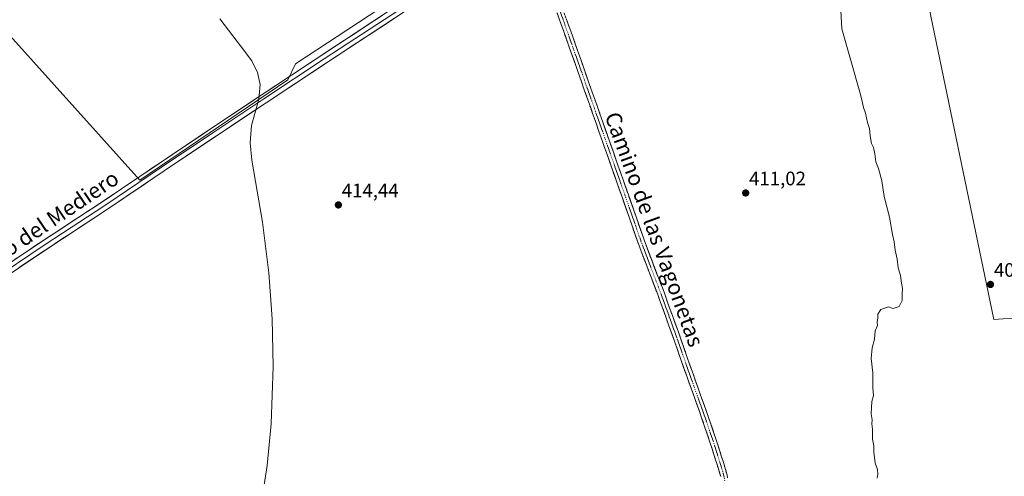
# Model space of a CAD drawing. Units: metres. Extents: x 594709 to 598185, y 4661986 to 4664346.
# Drawn here: x 596898 to 597403, y 4662281 to 4662515 of the extents above; entities that cross this region are included whole.
import ezdxf
from ezdxf.enums import TextEntityAlignment as Align

# ---------------------------------------------------------------- set-up
doc = ezdxf.new("R2010")
doc.units = ezdxf.units.M
doc.header["$MEASUREMENT"] = 0
doc.linetypes.add('TRAZO_Y_PUNTO', pattern=[1, 0.5, -0.25, 0, -0.25])
doc.linetypes.add('TRAZOSX2', pattern=[1.5, 1, -0.5])
for name, color, linetype, lineweight in [('Camino', 19, 'TRAZOSX2', 0), ('Camino Cxs', 19, 'Continuous', 0), ('Camino eje', 19, 'TRAZO_Y_PUNTO', 0), ('Carátula', 7, 'Continuous', 5), ('Cultivos leñosos CxS', 92, 'Continuous', 0), ('Curva de nivel normal', 36, 'Continuous', 0), ('Layer 0', 7, 'Continuous', 0), ('Punto de cota en terreno', 7, 'Continuous', 0), ('Rótulo de punto de cota en terreno', 19, 'Continuous', 0), ('Texto cartográfico', 19, 'Continuous', 0)]:
    doc.layers.add(name, color=color, linetype=linetype, lineweight=lineweight)
doc.styles.add('Arial', font='txt', dxfattribs={"height": 0.2})

# ---------------------------------------------------------------- blocks, each defined once
blk = doc.blocks.new('*U150')
at = {"layer": 'Cultivos leñosos CxS', "color": 92, "linetype": 'Continuous', "lineweight": 0}
for points in [[(596783.9499, 4662628.9621, 418.347), (596959.8239, 4662433.0795, 415.9147), (597035.7337, 4662484.5569, 414.7752), (597039.7393, 4662492.8347, 414.7012), (597109.7245, 4662538.9007, 413.4298), (597085.4685, 4662564.8275, 413.3907), (597021.1577, 4662639.9873, 414.6577), (597011.3083, 4662638.0757, 414.822), (596999.1373, 4662631.7257, 414.9946), (596983.3001, 4662624.5513, 415.2899), (596977.8025, 4662622.3095, 415.3806), (596935.2909, 4662599.9803, 416.0882), (596935.4717, 4662599.7865, 416.083), (596927.5431, 4662597.9847, 416.2397), (596910.9653, 4662604.9651, 416.3997), (596848.1451, 4662669.5317, 417.2108)], [(597423.5321, 4662599.3601, 408.1967), (597385.1547, 4662595.4085, 409.1936), (597320.3303, 4662590.0923, 410.5019), (597332.0205, 4662543.3043, 410.0564), (597362.8415, 4662530.5437, 409.6493), (597397.9113, 4662361.4719, 409.06), (597426.9201, 4662363.5533, 408.5546)]]:
    blk.add_polyline3d(points, dxfattribs=at)
blk = doc.blocks.new('5PATER')
at = {"layer": 'Carátula', "linetype": 'Continuous', "lineweight": 5}
h = blk.add_hatch(color=250, dxfattribs=at)
edge = h.paths.add_edge_path()
edge.add_ellipse((0, 0.01), major_axis=(-1.33, -1.34), ratio=0.999422, start_angle=0, end_angle=360)

msp = doc.modelspace()

# ---------------------------------------------------------------- linework, layer by layer
at = {"layer": 'Camino', "color": 19, "linetype": 'TRAZOSX2', "lineweight": 0}
for points in [[(597257.75, 4662280.77), (597256.06, 4662286.46), (597252.22, 4662298.53), (597248.16, 4662310.53), (597244.24, 4662321.46), (597240.31, 4662332.43), (597237.19, 4662341.36), (597234.07, 4662350.27), (597229.79, 4662362.27), (597225.45, 4662374.23), (597220.33, 4662387.63), (597215.25, 4662401.13), (597211.11, 4662413.01), (597206.98, 4662424.84), (597201.98, 4662439.1), (597196.97, 4662453.36), (597192.55, 4662465.91), (597188.12, 4662478.45), (597183.92, 4662490.41), (597179.74, 4662502.35), (597176.77, 4662510.67), (597173.8, 4662519.02)], [(597177.05, 4662520.16), (597180.01, 4662511.83), (597182.98, 4662503.5), (597187.17, 4662491.55), (597191.37, 4662479.6), (597195.79, 4662467.05), (597200.21, 4662454.51), (597205.23, 4662440.24), (597210.23, 4662425.98), (597218.49, 4662402.3), (597223.54, 4662388.85), (597228.68, 4662375.44), (597233.03, 4662363.44), (597237.32, 4662351.42), (597243.56, 4662333.58), (597247.48, 4662322.62), (597251.41, 4662311.66), (597255.49, 4662299.61), (597259.35, 4662287.47), (597261.11, 4662281.55), (597261.33, 4662280.22)]]:
    msp.add_lwpolyline(points, dxfattribs=at)
at = {"layer": 'Camino Cxs', "color": 19, "linetype": 'Continuous', "lineweight": 0}
for points in [[(597257.75, 4662280.77, 411.44), (597256.91, 4662283.62, 411.48), (597256.06, 4662286.46, 411.51), (597254.78, 4662290.48, 411.48), (597253.5, 4662294.51, 411.48), (597252.22, 4662298.53, 411.56), (597250.87, 4662302.53, 411.59), (597249.51, 4662306.53, 411.51), (597248.16, 4662310.53, 411.52), (597246.85, 4662314.17, 411.63), (597245.55, 4662317.82, 411.64), (597244.24, 4662321.46, 411.6), (597242.93, 4662325.12, 411.63), (597241.62, 4662328.77, 411.74), (597240.31, 4662332.43, 411.74), (597238.75, 4662336.9, 411.76), (597237.19, 4662341.36, 411.83), (597235.63, 4662345.82, 411.87), (597234.07, 4662350.27, 411.81), (597232.64, 4662354.27, 411.84), (597231.22, 4662358.27, 411.96), (597229.79, 4662362.27, 411.91), (597228.34, 4662366.26, 411.86), (597226.9, 4662370.24, 411.97), (597225.45, 4662374.23, 412.04), (597223.74, 4662378.7, 411.95), (597222.04, 4662383.16, 412.08), (597220.33, 4662387.63, 412.13), (597218.64, 4662392.13, 412.08), (597216.94, 4662396.63, 412.14), (597215.25, 4662401.13, 412.2), (597213.87, 4662405.09, 412.13), (597212.49, 4662409.05, 412.07), (597211.11, 4662413.01, 412.24), (597209.73, 4662416.95, 412.23), (597208.36, 4662420.9, 412.17), (597206.98, 4662424.84, 412.22), (597205.73, 4662428.41, 412.35), (597204.48, 4662431.97, 412.31), (597203.23, 4662435.54, 412.3), (597201.98, 4662439.1, 412.35), (597200.73, 4662442.67, 412.44), (597199.48, 4662446.23, 412.42), (597198.22, 4662449.8, 412.36), (597196.97, 4662453.36, 412.38), (597195.5, 4662457.54, 412.5), (597194.02, 4662461.73, 412.47), (597192.55, 4662465.91, 412.44), (597191.07, 4662470.09, 412.52), (597189.6, 4662474.27, 412.53), (597188.12, 4662478.45, 412.43), (597186.72, 4662482.44, 412.48), (597185.32, 4662486.42, 412.54), (597183.92, 4662490.41, 412.49), (597182.53, 4662494.39, 412.45), (597181.13, 4662498.37, 412.55), (597179.74, 4662502.35, 412.56), (597178.26, 4662506.51, 412.45), (597176.77, 4662510.67, 412.49), (597175.29, 4662514.85, 412.57), (597173.8, 4662519.02, 412.53)], [(597178.53, 4662516, 412.41), (597180.01, 4662511.83, 412.32), (597181.5, 4662507.67, 412.34), (597182.98, 4662503.5, 412.46), (597184.38, 4662499.52, 412.4), (597185.77, 4662495.53, 412.4), (597187.17, 4662491.55, 412.44), (597188.57, 4662487.57, 412.39), (597189.97, 4662483.58, 412.31), (597191.37, 4662479.6, 412.33), (597192.84, 4662475.42, 412.37), (597194.32, 4662471.23, 412.32), (597195.79, 4662467.05, 412.31), (597197.26, 4662462.87, 412.39), (597198.74, 4662458.69, 412.33), (597200.21, 4662454.51, 412.23), (597201.47, 4662450.94, 412.29), (597202.72, 4662447.38, 412.32), (597203.98, 4662443.81, 412.27), (597205.23, 4662440.24, 412.24), (597206.48, 4662436.68, 412.26), (597207.73, 4662433.11, 412.23), (597208.98, 4662429.55, 412.14), (597210.23, 4662425.98, 412.05), (597211.61, 4662422.03, 412.07), (597212.98, 4662418.09, 412.11), (597214.36, 4662414.14, 412.03), (597215.74, 4662410.19, 411.98), (597217.11, 4662406.25, 412.06), (597218.49, 4662402.3, 412.11), (597220.17, 4662397.82, 412.03), (597221.86, 4662393.33, 411.99), (597223.54, 4662388.85, 411.97), (597225.25, 4662384.38, 411.8), (597226.97, 4662379.91, 411.81), (597228.68, 4662375.44, 411.81), (597230.13, 4662371.44, 411.71), (597231.58, 4662367.44, 411.7), (597233.03, 4662363.44, 411.8), (597234.46, 4662359.43, 411.71), (597235.89, 4662355.43, 411.64), (597237.32, 4662351.42, 411.68), (597238.88, 4662346.96, 411.73), (597240.44, 4662342.5, 411.75), (597242, 4662338.04, 411.7), (597243.56, 4662333.58, 411.63), (597244.87, 4662329.93, 411.57), (597246.17, 4662326.27, 411.52), (597247.48, 4662322.62, 411.51), (597248.79, 4662318.97, 411.5), (597250.1, 4662315.31, 411.42), (597251.41, 4662311.66, 411.36), (597252.77, 4662307.64, 411.37), (597254.13, 4662303.63, 411.39), (597255.49, 4662299.61, 411.3), (597256.78, 4662295.56, 411.33), (597258.06, 4662291.52, 411.35), (597259.35, 4662287.47, 411.34), (597260.23, 4662284.51, 411.32), (597261.11, 4662281.55, 411.36), (597261.33, 4662280.22, 411.41)]]:
    msp.add_polyline3d(points, dxfattribs=at)
at = {"layer": 'Camino eje', "color": 19, "linetype": 'TRAZO_Y_PUNTO', "lineweight": 0}
msp.add_lwpolyline([(597160.31, 4662561.84), (597160.88, 4662560.73), (597162.9, 4662556.17), (597168.76, 4662539.33), (597172.06, 4662529.46), (597175.43, 4662519.59), (597181.36, 4662502.93), (597189.75, 4662479.03), (597201.1, 4662446.8), (597208.61, 4662425.41), (597216.87, 4662401.72), (597221.94, 4662388.24), (597227.07, 4662374.84), (597231.41, 4662362.86), (597235.7, 4662350.85), (597241.94, 4662333.01), (597249.79, 4662311.1), (597253.86, 4662299.07), (597257.71, 4662286.97), (597259.43, 4662281.16), (597259.86, 4662278.58)], dxfattribs=at)
at = {"layer": 'Cultivos leñosos CxS', "color": 92, "linetype": 'Continuous', "lineweight": 0}
for points in [[(596848.15, 4662669.53, 417.21), (596910.97, 4662604.97, 416.4), (596927.54, 4662597.98, 416.24), (596935.47, 4662599.79, 416.08), (596935.29, 4662599.98, 416.09), (596977.8, 4662622.31, 415.38), (596983.3, 4662624.55, 415.29), (596999.14, 4662631.73, 414.99), (597011.31, 4662638.08, 414.82), (597021.16, 4662639.99, 414.66), (597085.47, 4662564.83, 413.39), (597109.72, 4662538.9, 413.43), (597039.74, 4662492.83, 414.7), (597035.73, 4662484.56, 414.78), (596959.82, 4662433.08, 415.91), (596783.95, 4662628.96, 418.35)], [(596783.95, 4662628.96, 418.35), (596959.82, 4662433.08, 415.91), (597035.73, 4662484.56, 414.78), (597039.74, 4662492.83, 414.7), (597109.72, 4662538.9, 413.43), (597085.47, 4662564.83, 413.39), (597021.16, 4662639.99, 414.66), (597011.31, 4662638.08, 414.82), (596999.14, 4662631.73, 414.99), (596983.3, 4662624.55, 415.29), (596977.8, 4662622.31, 415.38), (596935.29, 4662599.98, 416.09), (596935.47, 4662599.79, 416.08), (596927.54, 4662597.98, 416.24), (596910.97, 4662604.97, 416.4), (596848.15, 4662669.53, 417.21)], [(596783.95, 4662628.96, 418.35), (596959.82, 4662433.08, 415.91), (597035.73, 4662484.56, 414.78), (597039.74, 4662492.83, 414.7), (597109.72, 4662538.9, 413.43), (597085.47, 4662564.83, 413.39), (597021.16, 4662639.99, 414.66), (597011.31, 4662638.08, 414.82), (596999.14, 4662631.73, 414.99), (596983.3, 4662624.55, 415.29), (596977.8, 4662622.31, 415.38), (596935.29, 4662599.98, 416.09), (596935.47, 4662599.79, 416.08), (596927.54, 4662597.98, 416.24), (596910.97, 4662604.97, 416.4), (596848.15, 4662669.53, 417.21)], [(597649.56, 4662647.85, 404.34), (597622.87, 4662651.84, 404.89), (597581.25, 4662654.42, 405.44), (597553.68, 4662656.32, 406.19), (597547, 4662656.79, 406.31), (597535.02, 4662657.61, 406.77), (597532.52, 4662630.41, 406.89), (597529.7, 4662599.66, 407.1), (597457.43, 4662602.85, 407.91), (597439.09, 4662600.96, 407.99), (597423.53, 4662599.36, 408.2), (597385.15, 4662595.41, 409.19), (597320.33, 4662590.09, 410.5), (597332.02, 4662543.3, 410.06), (597362.84, 4662530.54, 409.65), (597397.91, 4662361.47, 409.06), (597426.92, 4662363.55, 408.55), (597444.53, 4662366.76, 408.46)], [(597649.56, 4662647.85, 404.34), (597622.87, 4662651.84, 404.89), (597581.25, 4662654.42, 405.44), (597553.68, 4662656.32, 406.19), (597547, 4662656.79, 406.31), (597535.02, 4662657.61, 406.77), (597532.52, 4662630.41, 406.89), (597529.7, 4662599.66, 407.1), (597457.43, 4662602.85, 407.91), (597439.09, 4662600.96, 407.99), (597423.53, 4662599.36, 408.2), (597385.15, 4662595.41, 409.19), (597320.33, 4662590.09, 410.5), (597332.02, 4662543.3, 410.06), (597362.84, 4662530.54, 409.65), (597397.91, 4662361.47, 409.06), (597426.92, 4662363.55, 408.55), (597444.53, 4662366.76, 408.46)], [(597426.92, 4662363.55, 408.55), (597397.91, 4662361.47, 409.06), (597397.91, 4662361.47, 409.06), (597362.84, 4662530.54, 409.65), (597332.02, 4662543.3, 410.06), (597320.33, 4662590.09, 410.5), (597385.15, 4662595.41, 409.19), (597423.53, 4662599.36, 408.2)]]:
    msp.add_polyline3d(points, dxfattribs=at)
at = {"layer": 'Curva de nivel normal', "color": 36, "linetype": 'Continuous', "lineweight": 0}
for points in [[(597338.07, 4662280.01, 410), (597338.41, 4662281.99, 410), (597338.24, 4662284.52, 410), (597337.04, 4662287.77, 410), (597336.32, 4662293.38, 410), (597336.22, 4662296.61, 410), (597335.62, 4662300.01, 410), (597335.6, 4662305.13, 410), (597335.26, 4662307.87, 410), (597335.49, 4662310.02, 410), (597335, 4662313.06, 410), (597335.28, 4662319.34, 410), (597336.06, 4662322.45, 410), (597335.74, 4662326.46, 410), (597335.84, 4662334.1, 410), (597334.98, 4662341.51, 410), (597335.41, 4662347, 410), (597336.68, 4662351.29, 410), (597337.01, 4662355.57, 410), (597338.2, 4662358.47, 410), (597338.08, 4662360.14, 410), (597338.31, 4662362.37, 410), (597338.27, 4662364.2, 410), (597339.81, 4662366.58, 410), (597341.81, 4662367.35, 410), (597343.81, 4662367.96, 410), (597346.14, 4662367.17, 410), (597349.36, 4662368.22, 410), (597350.8, 4662371.19, 410), (597350.78, 4662374.5, 410), (597351.04, 4662377.35, 410), (597350.46, 4662380.19, 410), (597349.93, 4662384.12, 410), (597348.78, 4662388.04, 410), (597348.22, 4662392.5, 410), (597347.18, 4662397.06, 410), (597346.74, 4662401.39, 410), (597345.83, 4662405.2, 410), (597344.35, 4662414.09, 410), (597341.66, 4662424.55, 410), (597340.37, 4662432.62, 410), (597338.72, 4662439, 410), (597337.38, 4662442.37, 410), (597336.79, 4662446.61, 410), (597336.06, 4662449.78, 410), (597335.12, 4662451.76, 410), (597334.45, 4662455.74, 410), (597334.16, 4662459.53, 410), (597333.02, 4662462.6, 410), (597332.11, 4662467.47, 410), (597331.02, 4662470.35, 410), (597330.19, 4662474.19, 410), (597329.14, 4662478.28, 410), (597319.87, 4662510.7, 410), (597319.43, 4662520.06, 410)], [(597000.86, 4662515.78, 415), (597011.98, 4662501.37, 415), (597017.32, 4662494.28, 415), (597020.24, 4662488.28, 415), (597021.51, 4662482.16, 415), (597020.84, 4662474.66, 415), (597017.04, 4662461.13, 415), (597016.36, 4662452.2, 415), (597017.29, 4662443.21, 415), (597022.78, 4662411.5, 415), (597025.98, 4662385.49, 415), (597027.66, 4662361.78, 415), (597028.2, 4662337.35, 415), (597027.2, 4662307.91, 415), (597025.21, 4662286.44, 415), (597021.59, 4662263.42, 415)]]:
    msp.add_polyline3d(points, dxfattribs=at)
at = {"layer": 'Layer 0', "linetype": 'Continuous', "lineweight": 0}
for points in [[(596802.71, 4662330.29), (596823.33, 4662343.82), (596853.62, 4662363.95), (596880.83, 4662382.31), (596910.04, 4662401.84), (596940.59, 4662421.91), (596969.66, 4662441.6), (596996.5, 4662459.64), (597022.08, 4662476.63), (597053.1, 4662497.19), (597087.96, 4662520.07), (597110.65, 4662535.3), (597133.33, 4662550.07), (597144.42, 4662557.34), (597152.52, 4662562.76), (597155.74, 4662564.96), (597156.45, 4662566.13), (597156.97, 4662567.51), (597157.19, 4662569.02)], [(597158.9, 4662564.57), (597156.54, 4662562.67), (597145.7, 4662555.41), (597134.6, 4662548.13), (597111.93, 4662533.37), (597089.24, 4662518.14), (597054.38, 4662495.26), (597023.36, 4662474.7), (596997.79, 4662457.72), (596970.96, 4662439.68), (596941.88, 4662419.98), (596911.32, 4662399.91), (596882.13, 4662380.39), (596854.91, 4662362.02), (596824.61, 4662341.89), (596802.92, 4662327.66)], [(597157.08, 4662560.27), (597155.11, 4662558.92), (597146.98, 4662553.48), (597135.87, 4662546.19), (597113.2, 4662531.43), (597090.52, 4662516.21), (597055.65, 4662493.32), (597024.64, 4662472.77), (596999.08, 4662455.79), (596972.26, 4662437.75), (596943.16, 4662418.05), (596912.6, 4662397.98), (596883.42, 4662378.46), (596856.19, 4662360.09), (596825.89, 4662339.95), (596802.69, 4662324.74), (596776.11, 4662307.06), (596749.67, 4662289.36), (596738.07, 4662281.65)]]:
    msp.add_lwpolyline(points, dxfattribs=at)
for points in [[(596895.44, 4662392.08, 417.21), (596899.09, 4662394.52, 417.15), (596902.74, 4662396.96, 417.05), (596906.39, 4662399.4, 417.03), (596910.04, 4662401.84, 416.93), (596913.86, 4662404.35, 416.86), (596917.68, 4662406.86, 416.77), (596921.5, 4662409.37, 416.74), (596925.32, 4662411.88, 416.57), (596929.13, 4662414.38, 416.54), (596932.95, 4662416.89, 416.46), (596936.77, 4662419.4, 416.43), (596940.59, 4662421.91, 416.31), (596944.22, 4662424.37, 416.3), (596947.86, 4662426.83, 416.21), (596951.49, 4662429.29, 416.19), (596955.13, 4662431.76, 416.08), (596958.76, 4662434.22, 416.03), (596962.39, 4662436.68, 415.97), (596966.03, 4662439.14, 415.91), (596969.66, 4662441.6, 415.79), (596973.49, 4662444.18, 415.74), (596977.33, 4662446.75, 415.64), (596981.16, 4662449.33, 415.62), (596985, 4662451.91, 415.53), (596988.83, 4662454.49, 415.47), (596992.67, 4662457.06, 415.33), (596996.5, 4662459.64, 415.32), (597000.15, 4662462.07, 415.24), (597003.81, 4662464.49, 415.2), (597007.46, 4662466.92, 415.08), (597011.12, 4662469.35, 415.1), (597014.77, 4662471.78, 415.02), (597018.43, 4662474.2, 415), (597022.08, 4662476.63, 414.96), (597025.96, 4662479.2, 414.97), (597029.84, 4662481.77, 414.87), (597033.71, 4662484.34, 414.83), (597037.59, 4662486.91, 414.76), (597041.47, 4662489.48, 414.73), (597045.35, 4662492.05, 414.62), (597049.22, 4662494.62, 414.55), (597053.1, 4662497.19, 414.48), (597056.97, 4662499.73, 414.42), (597060.85, 4662502.27, 414.33), (597064.72, 4662504.82, 414.27), (597068.59, 4662507.36, 414.2), (597072.47, 4662509.9, 414.12), (597076.34, 4662512.44, 414.03), (597080.21, 4662514.99, 414), (597084.09, 4662517.53, 413.93)], [(597090.52, 4662516.21, 413.81), (597086.65, 4662513.67, 413.82), (597082.77, 4662511.12, 413.98), (597078.9, 4662508.58, 414.01), (597075.02, 4662506.04, 414.09), (597071.15, 4662503.49, 414.12), (597067.27, 4662500.95, 414.23), (597063.4, 4662498.41, 414.24), (597059.52, 4662495.86, 414.33), (597055.65, 4662493.32, 414.35), (597051.77, 4662490.75, 414.49), (597047.9, 4662488.18, 414.55), (597044.02, 4662485.61, 414.65), (597040.15, 4662483.05, 414.7), (597036.27, 4662480.48, 414.78), (597032.39, 4662477.91, 414.79), (597028.52, 4662475.34, 414.86), (597024.64, 4662472.77, 414.89), (597020.99, 4662470.34, 414.93), (597017.34, 4662467.92, 414.94), (597013.69, 4662465.49, 415), (597010.03, 4662463.07, 415.03), (597006.38, 4662460.64, 415.14), (597002.73, 4662458.22, 415.18), (596999.08, 4662455.79, 415.25), (596995.25, 4662453.21, 415.29), (596991.42, 4662450.64, 415.4), (596987.59, 4662448.06, 415.44), (596983.75, 4662445.48, 415.54), (596979.92, 4662442.9, 415.61), (596976.09, 4662440.33, 415.69), (596972.26, 4662437.75, 415.71), (596968.62, 4662435.29, 415.78), (596964.99, 4662432.83, 415.8), (596961.35, 4662430.36, 415.9), (596957.71, 4662427.9, 415.94), (596954.07, 4662425.44, 416.04), (596950.44, 4662422.98, 416.09), (596946.8, 4662420.51, 416.22), (596943.16, 4662418.05, 416.24), (596939.34, 4662415.54, 416.34), (596935.52, 4662413.03, 416.34), (596931.7, 4662410.52, 416.46), (596927.88, 4662408.02, 416.48), (596924.06, 4662405.51, 416.6), (596920.24, 4662403, 416.63), (596916.42, 4662400.49, 416.76), (596912.6, 4662397.98, 416.81), (596908.95, 4662395.54, 416.89), (596905.31, 4662393.1, 416.92), (596901.66, 4662390.66, 417.05), (596898.01, 4662388.22, 417.11)]]:
    msp.add_polyline3d(points, dxfattribs=at)

# ---------------------------------------------------------------- block references
at = {"layer": 'Cultivos leñosos CxS', "color": 92, "linetype": 'Continuous', "lineweight": 0}
msp.add_blockref('*U150', (0, 0), dxfattribs=at)
at = {"layer": 'Punto de cota en terreno', "linetype": 'Continuous', "lineweight": 0}
for p in [(597270.57, 4662426.44, 411.02), (597061.65, 4662420.28, 414.44), (597396.14, 4662379.46, 409.14)]:
    msp.add_blockref('5PATER', p, dxfattribs=at)

# ---------------------------------------------------------------- texts
at = {"layer": 'Rótulo de punto de cota en terreno', "color": 19, "linetype": 'Continuous', "lineweight": 0, "style": 'Arial'}
for s, p in [('411,02', (597272.33, 4662428.2)), ('414,44', (597063.41, 4662422.04)), ('409,14', (597397.9, 4662381.22))]:
    msp.add_text(s, height=7, dxfattribs=at).set_placement(p, align=Align.BOTTOM_LEFT)
at = {"layer": 'Texto cartográfico', "color": 19, "linetype": 'Continuous', "lineweight": 0, "style": 'Arial'}
for s, rotation, p in [('Camino de las Vagonetas', -69.9214, (597223.74, 4662407.77)), ('Camino del Mediero', 33.9936, (596905.48, 4662406.84))]:
    msp.add_text(s, height=8, rotation=rotation, dxfattribs=at).set_placement(p, align=Align.MIDDLE_CENTER)

doc.saveas('drawing.dxf')
